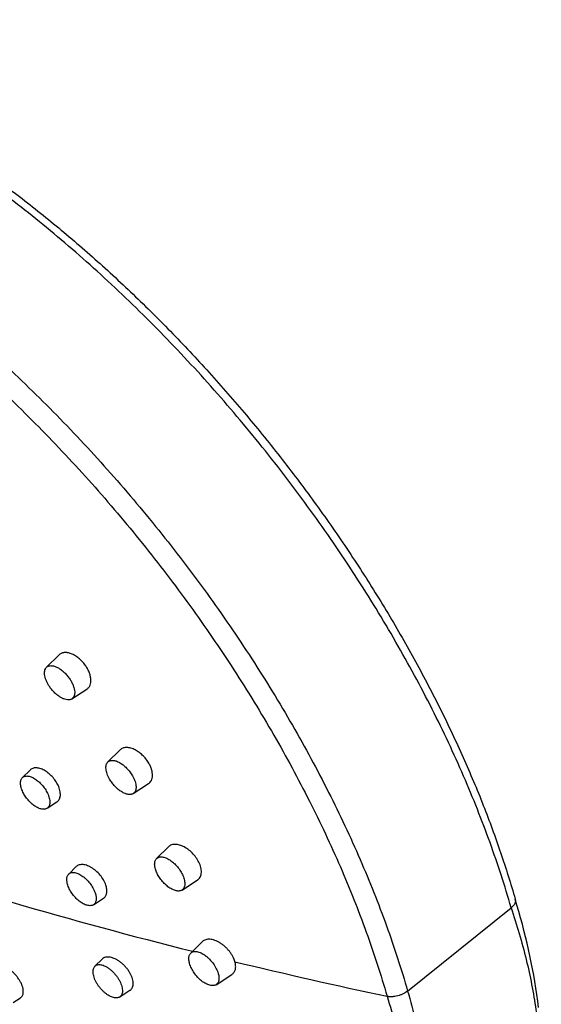
# Model space of a CAD drawing. Units: millimetres. Extents: x -82 to 605, y -434 to 309.
# Drawn here: x 168 to 200, y -147 to -86 of the extents above; entities that cross this region are included whole.
import ezdxf

# ---------------------------------------------------------------- set-up
doc = ezdxf.new("R2010")
doc.units = ezdxf.units.MM
doc.header["$LTSCALE"] = 23.1
doc.layers.get('0').update_dxf_attribs({"linetype": 'CONTINUOUS'})

msp = doc.modelspace()

# ---------------------------------------------------------------- linework, layer by layer
at = {"color": 7, "linetype": 'CONTINUOUS'}
for p, q in [((169.758, -125.987), (170.52, -125.233)), ((171.323, -127.932), (172.243, -127.334)), ((173.543, -131.823), (174.289, -131.085)), ((168.272, -132.784), (168.745, -132.317)), ((175.108, -133.768), (176.048, -133.158)), ((169.797, -134.678), (170.396, -134.288)), ((176.546, -137.771), (177.278, -137.048)), ((171.128, -138.727), (171.587, -138.273)), ((178.112, -139.716), (179.07, -139.093)), ((172.652, -140.621), (173.27, -140.22)), ((198.651, -140.283), (198.652, -140.288)), ((198.651, -140.283), (198.652, -140.288)), ((198.759, -140.642), (198.652, -140.285)), ((192.019, -145.939), (198.397, -140.804)), ((178.652, -143.602), (179.37, -142.892)), ((172.747, -144.412), (173.193, -143.971)), ((180.217, -145.547), (181.191, -144.915)), ((174.272, -146.305), (174.905, -145.894)), ((167.705, -146.647), (168.157, -146.354))]:
    msp.add_line(p, q, dxfattribs=at)
msp.add_lwpolyline([(200.086, -146.96), (200.035, -146.559), (199.98, -146.158), (199.92, -145.759), (199.856, -145.36), (199.788, -144.963), (199.715, -144.566), (199.638, -144.171), (199.557, -143.776), (199.471, -143.382), (199.382, -142.989), (199.288, -142.596), (199.191, -142.204), (199.089, -141.813), (198.983, -141.422), (198.873, -141.032), (198.759, -140.642)], dxfattribs=at)
at = {"color": 9, "linetype": 'CONTINUOUS'}
for centre, radius, start, end in [((254.333, 157.594), 310.421, 253.77761, 255.91081), ((259.586, 178.804), 332.272, 256.38599, 258.04346)]:
    msp.add_arc(centre, radius, start, end, dxfattribs=at)
at = {"color": 7, "linetype": 'CONTINUOUS'}
msp.add_arc((198.376, -140.367), 0.287, 13.61604, 15.93533, dxfattribs=at)
for points, knots in [([(131.567, -89.439), (131.814, -89.24), (132.322, -88.858), (133.124, -88.338), (133.963, -87.871), (134.839, -87.457), (135.749, -87.097), (137.015, -86.686), (138.684, -86.31), (140.781, -86.081), (142.593, -86.071), (144.084, -86.165), (145.639, -86.334), (147.634, -86.68), (150.07, -87.297), (152.564, -88.117), (155.106, -89.135), (157.685, -90.345), (160.288, -91.741), (162.903, -93.317), (165.519, -95.064), (168.123, -96.974), (170.702, -99.038), (173.244, -101.246), (175.737, -103.586), (178.168, -106.048), (180.526, -108.619), (182.799, -111.286), (184.976, -114.037), (187.045, -116.858), (188.998, -119.734), (190.824, -122.653), (192.515, -125.599), (194.061, -128.558), (195.456, -131.516), (196.692, -134.459), (197.764, -137.372), (198.375, -139.318), (198.651, -140.283)], [0, 0, 0, 0, 0.010148, 0.020324, 0.030556, 0.040871, 0.051295, 0.061855, 0.083465, 0.105884, 0.129256, 0.14134, 0.153701, 0.179285, 0.206064, 0.234058, 0.263261, 0.293647, 0.325167, 0.357756, 0.391334, 0.425809, 0.461077, 0.497025, 0.533535, 0.57048, 0.60773, 0.645151, 0.682609, 0.719967, 0.757093, 0.793854, 0.83012, 0.86577, 0.900687, 0.934761, 0.967894, 1, 1, 1, 1]), ([(172.141, -125.846), (172.083, -125.766), (171.958, -125.616), (171.747, -125.419), (171.521, -125.261), (171.291, -125.148), (171.097, -125.093), (170.951, -125.079), (170.849, -125.082), (170.754, -125.099), (170.666, -125.13), (170.587, -125.174), (170.541, -125.212), (170.52, -125.233)], [0, 0, 0, 0, 0.153056, 0.303742, 0.447684, 0.581266, 0.702182, 0.757788, 0.810309, 0.860126, 0.907818, 0.954146, 1, 1, 1, 1]), ([(169.991, -127.242), (169.949, -127.183), (169.87, -127.063), (169.772, -126.878), (169.698, -126.694), (169.651, -126.518), (169.632, -126.354), (169.642, -126.208), (169.676, -126.101), (169.718, -126.03), (169.744, -126), (169.758, -125.987)], [0, 0, 0, 0, 0.160108, 0.314497, 0.45989, 0.593604, 0.713867, 0.820242, 0.914203, 0.957799, 1, 1, 1, 1]), ([(169.758, -125.987), (169.774, -125.971), (169.81, -125.941), (169.874, -125.909), (169.946, -125.89), (170.025, -125.883), (170.109, -125.888), (170.233, -125.911), (170.398, -125.973), (170.595, -126.088), (170.791, -126.24), (170.977, -126.424), (171.089, -126.562), (171.141, -126.635)], [0, 0, 0, 0, 0.041076, 0.082828, 0.126482, 0.173033, 0.223184, 0.277351, 0.398041, 0.534364, 0.683211, 0.840148, 1, 1, 1, 1]), ([(172.243, -127.334), (172.265, -127.32), (172.306, -127.288), (172.361, -127.23), (172.406, -127.164), (172.456, -127.062), (172.493, -126.913), (172.497, -126.715), (172.462, -126.502), (172.39, -126.28), (172.282, -126.058), (172.191, -125.915), (172.141, -125.846)], [0, 0, 0, 0, 0.047477, 0.095167, 0.143815, 0.194092, 0.301409, 0.420161, 0.551009, 0.69292, 0.843621, 1, 1, 1, 1]), ([(171.141, -126.635), (171.187, -126.698), (171.271, -126.826), (171.374, -127.025), (171.448, -127.221), (171.491, -127.407), (171.5, -127.553), (171.488, -127.659), (171.472, -127.729), (171.447, -127.792), (171.414, -127.848), (171.372, -127.895), (171.34, -127.92), (171.323, -127.932)], [0, 0, 0, 0, 0.163642, 0.320724, 0.467444, 0.600812, 0.719095, 0.772625, 0.822657, 0.869645, 0.91426, 0.957371, 1, 1, 1, 1]), ([(171.323, -127.932), (171.305, -127.943), (171.265, -127.964), (171.198, -127.984), (171.126, -127.993), (171.018, -127.99), (170.87, -127.957), (170.689, -127.879), (170.503, -127.763), (170.319, -127.615), (170.146, -127.44), (170.041, -127.31), (169.991, -127.242)], [0, 0, 0, 0, 0.040776, 0.083208, 0.128184, 0.176356, 0.283576, 0.406059, 0.542371, 0.689529, 0.843575, 1, 1, 1, 1]), ([(176.07, -131.905), (176.017, -131.811), (175.893, -131.631), (175.673, -131.392), (175.428, -131.192), (175.17, -131.042), (174.95, -130.963), (174.781, -130.935), (174.664, -130.931), (174.554, -130.944), (174.454, -130.974), (174.364, -131.021), (174.313, -131.062), (174.289, -131.085)], [0, 0, 0, 0, 0.147732, 0.297183, 0.442748, 0.579361, 0.70324, 0.759891, 0.812991, 0.862852, 0.910047, 0.955414, 1, 1, 1, 1]), ([(170.474, -133.261), (170.429, -133.164), (170.32, -132.976), (170.116, -132.721), (169.88, -132.501), (169.664, -132.354), (169.487, -132.268), (169.36, -132.222), (169.237, -132.192), (169.119, -132.181), (169.009, -132.187), (168.908, -132.212), (168.819, -132.254), (168.768, -132.295), (168.745, -132.317)], [0, 0, 0, 0, 0.144631, 0.293957, 0.441404, 0.580687, 0.645687, 0.706915, 0.764119, 0.81728, 0.866667, 0.91289, 0.956913, 1, 1, 1, 1]), ([(173.645, -132.875), (173.615, -132.823), (173.56, -132.718), (173.495, -132.56), (173.449, -132.406), (173.424, -132.26), (173.42, -132.126), (173.437, -132.006), (173.477, -131.903), (173.519, -131.847), (173.543, -131.823)], [0, 0, 0, 0, 0.161379, 0.31472, 0.457878, 0.589273, 0.708117, 0.814718, 0.910843, 1, 1, 1, 1]), ([(173.543, -131.823), (173.561, -131.805), (173.602, -131.773), (173.675, -131.74), (173.758, -131.722), (173.848, -131.719), (173.946, -131.732), (174.049, -131.76), (174.156, -131.802), (174.306, -131.878), (174.494, -132.007), (174.706, -132.199), (174.899, -132.423), (175.009, -132.588), (175.058, -132.674)], [0, 0, 0, 0, 0.040007, 0.080906, 0.124137, 0.170806, 0.22162, 0.27692, 0.336743, 0.400887, 0.540333, 0.690743, 0.846137, 1, 1, 1, 1]), ([(176.048, -133.158), (176.085, -133.133), (176.156, -133.072), (176.233, -132.953), (176.28, -132.81), (176.297, -132.648), (176.284, -132.471), (176.241, -132.285), (176.17, -132.093), (176.106, -131.967), (176.07, -131.905)], [0, 0, 0, 0, 0.098647, 0.199719, 0.30752, 0.424995, 0.553517, 0.69307, 0.84254, 1, 1, 1, 1]), ([(168.301, -133.675), (168.279, -133.629), (168.24, -133.539), (168.195, -133.403), (168.166, -133.273), (168.153, -133.151), (168.157, -133.039), (168.177, -132.939), (168.215, -132.853), (168.252, -132.805), (168.272, -132.784)], [0, 0, 0, 0, 0.16079, 0.312606, 0.453978, 0.583957, 0.702288, 0.809636, 0.907827, 1, 1, 1, 1]), ([(168.272, -132.784), (168.291, -132.765), (168.335, -132.732), (168.412, -132.699), (168.5, -132.683), (168.596, -132.685), (168.699, -132.703), (168.808, -132.737), (168.921, -132.788), (169.078, -132.877), (169.272, -133.023), (169.486, -133.236), (169.673, -133.479), (169.775, -133.656), (169.819, -133.746)], [0, 0, 0, 0, 0.039538, 0.080127, 0.12336, 0.170405, 0.221957, 0.278289, 0.339334, 0.404763, 0.546415, 0.69759, 0.851235, 1, 1, 1, 1]), ([(175.108, -133.768), (175.088, -133.781), (175.042, -133.804), (174.966, -133.824), (174.882, -133.83), (174.792, -133.823), (174.697, -133.802), (174.559, -133.755), (174.382, -133.663), (174.174, -133.513), (173.976, -133.327), (173.795, -133.113), (173.692, -132.956), (173.645, -132.875)], [0, 0, 0, 0, 0.039836, 0.08161, 0.126361, 0.174799, 0.22732, 0.284048, 0.409457, 0.548555, 0.696971, 0.84936, 1, 1, 1, 1]), ([(175.058, -132.674), (175.091, -132.73), (175.15, -132.843), (175.218, -133.015), (175.263, -133.18), (175.284, -133.335), (175.28, -133.475), (175.249, -133.598), (175.201, -133.683), (175.151, -133.736), (175.123, -133.758), (175.108, -133.768)], [0, 0, 0, 0, 0.164997, 0.320837, 0.465005, 0.59578, 0.712569, 0.816376, 0.910305, 0.955311, 1, 1, 1, 1]), ([(170.396, -134.288), (170.427, -134.268), (170.485, -134.219), (170.551, -134.123), (170.595, -134.008), (170.616, -133.878), (170.614, -133.734), (170.59, -133.581), (170.543, -133.421), (170.499, -133.314), (170.474, -133.261)], [0, 0, 0, 0, 0.099524, 0.201273, 0.309231, 0.426273, 0.553959, 0.69266, 0.841784, 1, 1, 1, 1]), ([(169.797, -134.678), (169.775, -134.692), (169.727, -134.715), (169.647, -134.735), (169.558, -134.738), (169.462, -134.727), (169.361, -134.701), (169.256, -134.66), (169.147, -134.605), (168.998, -134.513), (168.815, -134.368), (168.615, -134.161), (168.439, -133.929), (168.343, -133.76), (168.301, -133.675)], [0, 0, 0, 0, 0.039446, 0.081035, 0.125909, 0.174808, 0.2281, 0.28584, 0.347836, 0.413708, 0.554768, 0.70374, 0.854313, 1, 1, 1, 1]), ([(169.819, -133.746), (169.843, -133.796), (169.885, -133.895), (169.932, -134.042), (169.96, -134.183), (169.969, -134.313), (169.957, -134.431), (169.924, -134.533), (169.871, -134.618), (169.823, -134.661), (169.797, -134.678)], [0, 0, 0, 0, 0.164406, 0.318556, 0.460725, 0.589932, 0.706214, 0.810976, 0.907315, 1, 1, 1, 1]), ([(179.188, -138.08), (179.143, -137.975), (179.029, -137.768), (178.809, -137.489), (178.549, -137.247), (178.309, -137.086), (178.112, -136.991), (177.969, -136.94), (177.83, -136.908), (177.698, -136.895), (177.574, -136.903), (177.461, -136.93), (177.36, -136.978), (177.303, -137.023), (177.278, -137.048)], [0, 0, 0, 0, 0.140474, 0.287418, 0.434134, 0.574027, 0.639713, 0.701803, 0.759981, 0.81416, 0.864537, 0.911648, 0.956394, 1, 1, 1, 1]), ([(176.546, -137.771), (176.566, -137.751), (176.612, -137.716), (176.695, -137.682), (176.788, -137.667), (176.891, -137.67), (177.002, -137.692), (177.118, -137.731), (177.238, -137.788), (177.405, -137.888), (177.609, -138.048), (177.832, -138.281), (178.022, -138.542), (178.124, -138.732), (178.166, -138.828)], [0, 0, 0, 0, 0.039371, 0.079879, 0.123193, 0.170512, 0.222519, 0.279446, 0.34117, 0.407293, 0.550077, 0.701543, 0.854096, 1, 1, 1, 1]), ([(173.438, -139.485), (173.424, -139.433), (173.388, -139.327), (173.291, -139.116), (173.127, -138.86), (172.881, -138.587), (172.645, -138.398), (172.445, -138.281), (172.299, -138.214), (172.156, -138.167), (172.019, -138.143), (171.891, -138.14), (171.773, -138.161), (171.67, -138.204), (171.612, -138.249), (171.587, -138.273)], [0, 0, 0, 0, 0.064636, 0.132988, 0.277398, 0.425697, 0.569538, 0.637447, 0.701581, 0.761391, 0.8166, 0.867285, 0.913971, 0.957701, 1, 1, 1, 1]), ([(176.544, -138.617), (176.507, -138.532), (176.463, -138.404), (176.431, -138.235), (176.423, -138.119), (176.43, -138.013), (176.453, -137.918), (176.49, -137.836), (176.526, -137.791), (176.546, -137.771)], [0, 0, 0, 0, 0.310654, 0.451096, 0.580459, 0.698713, 0.806655, 0.906106, 1, 1, 1, 1]), ([(179.07, -139.093), (179.102, -139.073), (179.161, -139.023), (179.231, -138.928), (179.279, -138.815), (179.305, -138.686), (179.309, -138.546), (179.291, -138.395), (179.251, -138.237), (179.211, -138.132), (179.188, -138.08)], [0, 0, 0, 0, 0.103136, 0.207526, 0.316801, 0.433803, 0.560316, 0.697079, 0.843933, 1, 1, 1, 1]), ([(171.055, -139.353), (171.037, -139.289), (171.011, -139.167), (171.008, -139.015), (171.027, -138.908), (171.051, -138.838), (171.084, -138.777), (171.113, -138.742), (171.128, -138.727)], [0, 0, 0, 0, 0.302744, 0.567317, 0.685871, 0.796305, 0.900261, 1, 1, 1, 1]), ([(171.128, -138.727), (171.149, -138.706), (171.199, -138.669), (171.289, -138.635), (171.392, -138.624), (171.504, -138.634), (171.625, -138.665), (171.751, -138.717), (171.88, -138.788), (172.01, -138.876), (172.138, -138.981), (172.304, -139.139), (172.489, -139.362), (172.638, -139.605), (172.728, -139.805), (172.762, -139.904), (172.776, -139.953)], [0, 0, 0, 0, 0.039118, 0.079652, 0.123511, 0.171975, 0.225669, 0.284681, 0.348688, 0.417068, 0.488978, 0.563419, 0.71533, 0.863699, 0.93385, 1, 1, 1, 1]), ([(178.112, -139.716), (178.089, -139.731), (178.037, -139.755), (177.951, -139.775), (177.857, -139.778), (177.754, -139.764), (177.646, -139.733), (177.533, -139.687), (177.418, -139.626), (177.259, -139.524), (177.067, -139.364), (176.858, -139.139), (176.679, -138.888), (176.584, -138.708), (176.544, -138.617)], [0, 0, 0, 0, 0.03932, 0.080893, 0.12591, 0.175127, 0.228891, 0.287216, 0.349859, 0.416377, 0.558453, 0.707625, 0.857087, 1, 1, 1, 1]), ([(178.166, -138.828), (178.186, -138.876), (178.223, -138.971), (178.262, -139.112), (178.283, -139.246), (178.287, -139.369), (178.271, -139.481), (178.237, -139.578), (178.184, -139.658), (178.137, -139.699), (178.112, -139.716)], [0, 0, 0, 0, 0.163616, 0.316636, 0.457703, 0.586168, 0.70234, 0.80777, 0.905505, 1, 1, 1, 1]), ([(172.652, -140.621), (172.628, -140.637), (172.572, -140.663), (172.479, -140.681), (172.375, -140.679), (172.263, -140.658), (172.145, -140.618), (172.023, -140.56), (171.899, -140.485), (171.731, -140.362), (171.532, -140.176), (171.325, -139.919), (171.185, -139.685), (171.101, -139.494), (171.068, -139.4), (171.055, -139.353)], [0, 0, 0, 0, 0.039195, 0.080994, 0.126749, 0.17724, 0.232739, 0.293118, 0.35795, 0.426584, 0.571777, 0.721145, 0.866407, 0.935098, 1, 1, 1, 1]), ([(173.27, -140.22), (173.294, -140.204), (173.339, -140.168), (173.394, -140.1), (173.437, -140.019), (173.465, -139.928), (173.48, -139.827), (173.481, -139.677), (173.46, -139.562), (173.438, -139.485)], [0, 0, 0, 0, 0.106716, 0.214234, 0.325482, 0.442929, 0.568377, 0.702912, 1, 1, 1, 1]), ([(172.776, -139.953), (172.797, -140.025), (172.818, -140.131), (172.823, -140.269), (172.813, -140.361), (172.791, -140.443), (172.757, -140.515), (172.711, -140.576), (172.673, -140.607), (172.652, -140.621)], [0, 0, 0, 0, 0.307621, 0.445138, 0.571721, 0.688278, 0.796583, 0.899336, 1, 1, 1, 1]), ([(198.655, -140.299), (198.66, -140.319), (198.666, -140.36), (198.661, -140.423), (198.645, -140.487), (198.606, -140.577), (198.526, -140.689), (198.443, -140.767), (198.397, -140.804)], [0, 0, 0, 0, 0.100783, 0.205169, 0.315629, 0.43402, 0.698049, 1, 1, 1, 1]), ([(181.375, -144.133), (181.371, -144.119), (181.363, -144.093), (181.349, -144.053), (181.334, -144.012), (181.318, -143.971), (181.301, -143.93), (181.276, -143.875), (181.226, -143.779), (181.145, -143.643), (181.031, -143.486), (180.902, -143.337), (180.761, -143.2), (180.611, -143.077), (180.456, -142.97), (180.297, -142.882), (180.139, -142.814), (179.984, -142.768), (179.836, -142.745), (179.698, -142.745), (179.571, -142.77), (179.46, -142.818), (179.397, -142.865), (179.37, -142.892)], [0, 0, 0, 0, 0.015569, 0.0314, 0.047534, 0.06391, 0.080509, 0.097332, 0.131593, 0.202195, 0.27484, 0.348539, 0.422264, 0.494992, 0.565751, 0.63366, 0.697978, 0.758157, 0.813904, 0.865259, 0.912683, 0.957124, 1, 1, 1, 1]), ([(178.577, -144.245), (178.558, -144.18), (178.532, -144.054), (178.529, -143.898), (178.548, -143.788), (178.573, -143.716), (178.607, -143.654), (178.636, -143.618), (178.652, -143.602)], [0, 0, 0, 0, 0.302744, 0.567317, 0.685871, 0.796305, 0.900261, 1, 1, 1, 1]), ([(178.652, -143.602), (178.674, -143.58), (178.725, -143.542), (178.818, -143.508), (178.923, -143.496), (179.038, -143.507), (179.162, -143.539), (179.291, -143.592), (179.424, -143.665), (179.558, -143.755), (179.689, -143.863), (179.859, -144.026), (180.049, -144.254), (180.203, -144.504), (180.295, -144.709), (180.33, -144.811), (180.345, -144.861)], [0, 0, 0, 0, 0.039118, 0.079652, 0.123511, 0.171975, 0.225669, 0.284681, 0.348688, 0.417068, 0.488978, 0.563419, 0.71533, 0.863699, 0.93385, 1, 1, 1, 1]), ([(168.33, -146.019), (168.333, -145.97), (168.328, -145.864), (168.293, -145.7), (168.231, -145.528), (168.144, -145.35), (168.034, -145.174), (167.903, -145.002), (167.757, -144.84), (167.599, -144.693), (167.432, -144.565), (167.263, -144.459), (167.095, -144.378), (166.932, -144.325), (166.781, -144.301), (166.643, -144.306), (166.54, -144.338), (166.472, -144.378), (166.443, -144.403), (166.429, -144.417)], [0, 0, 0, 0, 0.05221, 0.110671, 0.175047, 0.244497, 0.317836, 0.393655, 0.470412, 0.546523, 0.620439, 0.690729, 0.756173, 0.815872, 0.869394, 0.916972, 0.959739, 0.980025, 1, 1, 1, 1]), ([(172.631, -144.794), (172.629, -144.755), (172.63, -144.68), (172.649, -144.574), (172.687, -144.483), (172.726, -144.433), (172.747, -144.412)], [0, 0, 0, 0, 0.286129, 0.544659, 0.779983, 1, 1, 1, 1]), ([(172.747, -144.412), (172.759, -144.4), (172.785, -144.378), (172.844, -144.343), (172.931, -144.314), (173.049, -144.309), (173.178, -144.33), (173.316, -144.377), (173.458, -144.448), (173.603, -144.541), (173.746, -144.655), (173.883, -144.786), (174.012, -144.931), (174.129, -145.086), (174.231, -145.248), (174.315, -145.412), (174.379, -145.574), (174.422, -145.73), (174.436, -145.833), (174.439, -145.882)], [0, 0, 0, 0, 0.019663, 0.03945, 0.080629, 0.125911, 0.176652, 0.233349, 0.295834, 0.363462, 0.435249, 0.509976, 0.586279, 0.662714, 0.737836, 0.810257, 0.878728, 0.942215, 1, 1, 1, 1]), ([(175.102, -145.43), (175.1, -145.378), (175.085, -145.269), (175.038, -145.104), (174.966, -144.935), (174.872, -144.764), (174.758, -144.598), (174.627, -144.439), (174.481, -144.292), (174.326, -144.161), (174.164, -144.049), (174.001, -143.959), (173.839, -143.893), (173.683, -143.853), (173.536, -143.839), (173.403, -143.854), (173.286, -143.896), (173.221, -143.944), (173.193, -143.971)], [0, 0, 0, 0, 0.056697, 0.118688, 0.185427, 0.25603, 0.329381, 0.404217, 0.479204, 0.553009, 0.624363, 0.692132, 0.755395, 0.813529, 0.866334, 0.914174, 0.958121, 1, 1, 1, 1]), ([(180.217, -145.547), (180.192, -145.563), (180.135, -145.59), (180.039, -145.609), (179.933, -145.607), (179.818, -145.585), (179.697, -145.544), (179.571, -145.484), (179.444, -145.407), (179.271, -145.281), (179.067, -145.09), (178.854, -144.826), (178.711, -144.586), (178.624, -144.39), (178.591, -144.293), (178.577, -144.245)], [0, 0, 0, 0, 0.039195, 0.080994, 0.126749, 0.17724, 0.232739, 0.293118, 0.35795, 0.426584, 0.571777, 0.721145, 0.866407, 0.935098, 1, 1, 1, 1]), ([(181.191, -144.915), (181.217, -144.898), (181.266, -144.859), (181.326, -144.785), (181.373, -144.699), (181.404, -144.602), (181.42, -144.495), (181.421, -144.379), (181.409, -144.279), (181.392, -144.196), (181.381, -144.154), (181.375, -144.133)], [0, 0, 0, 0, 0.108414, 0.217154, 0.329058, 0.446582, 0.571582, 0.705233, 0.848065, 0.922955, 1, 1, 1, 1]), ([(174.272, -146.305), (174.244, -146.323), (174.181, -146.352), (174.073, -146.368), (173.954, -146.359), (173.826, -146.326), (173.691, -146.27), (173.553, -146.193), (173.414, -146.095), (173.279, -145.98), (173.149, -145.85), (173.028, -145.708), (172.919, -145.557), (172.824, -145.401), (172.746, -145.244), (172.687, -145.089), (172.647, -144.94), (172.634, -144.841), (172.631, -144.794)], [0, 0, 0, 0, 0.039573, 0.082286, 0.129714, 0.18264, 0.241182, 0.304967, 0.373265, 0.445091, 0.519288, 0.59459, 0.669681, 0.743258, 0.814081, 0.881041, 0.943224, 1, 1, 1, 1]), ([(180.345, -144.861), (180.366, -144.935), (180.388, -145.044), (180.392, -145.186), (180.382, -145.28), (180.36, -145.365), (180.325, -145.439), (180.278, -145.501), (180.238, -145.533), (180.217, -145.547)], [0, 0, 0, 0, 0.307621, 0.445138, 0.571721, 0.688278, 0.796583, 0.899336, 1, 1, 1, 1]), ([(174.905, -145.894), (174.922, -145.883), (174.954, -145.858), (174.997, -145.814), (175.032, -145.764), (175.071, -145.687), (175.101, -145.574), (175.105, -145.48), (175.102, -145.43)], [0, 0, 0, 0, 0.11463, 0.229049, 0.345095, 0.464488, 0.718502, 1, 1, 1, 1]), ([(168.157, -146.354), (168.182, -146.338), (168.229, -146.297), (168.283, -146.218), (168.318, -146.124), (168.328, -146.055), (168.33, -146.019)], [0, 0, 0, 0, 0.233421, 0.471135, 0.723976, 1, 1, 1, 1]), ([(174.439, -145.882), (174.441, -145.928), (174.439, -146.015), (174.414, -146.119), (174.381, -146.19), (174.351, -146.235), (174.314, -146.274), (174.286, -146.296), (174.272, -146.305)], [0, 0, 0, 0, 0.289497, 0.54636, 0.66501, 0.778887, 0.889853, 1, 1, 1, 1]), ([(192.019, -145.939), (191.977, -145.972), (191.887, -146.035), (191.739, -146.116), (191.578, -146.185), (191.409, -146.238), (191.264, -146.269), (191.149, -146.284), (191.078, -146.29), (191.022, -146.292), (190.981, -146.293), (190.941, -146.292), (190.901, -146.29), (190.862, -146.287), (190.824, -146.283), (190.785, -146.276), (190.761, -146.266), (190.749, -146.26)], [0, 0, 0, 0, 0.118051, 0.243481, 0.373719, 0.505884, 0.636978, 0.701222, 0.764123, 0.794971, 0.825359, 0.855268, 0.884673, 0.913513, 0.941832, 0.970198, 1, 1, 1, 1])]:
    msp.add_open_spline(points, degree=3, knots=knots, dxfattribs=at)
at = {"color": 9, "linetype": 'CONTINUOUS'}
for points, knots in [([(198.397, -140.804), (198.01, -139.452), (197.12, -136.717), (195.489, -132.631), (193.549, -128.506), (191.316, -124.38), (188.813, -120.292), (186.063, -116.283), (183.093, -112.39), (179.931, -108.65), (176.608, -105.099), (173.154, -101.771), (169.603, -98.698), (165.989, -95.909), (162.922, -93.822), (160.464, -92.321), (158.646, -91.294), (156.839, -90.356), (155.046, -89.509), (153.272, -88.756), (152.086, -88.31), (151.498, -88.104)], [0, 0, 0, 0, 0.057952, 0.118469, 0.181205, 0.245772, 0.311743, 0.378668, 0.446079, 0.5135, 0.580453, 0.646471, 0.711102, 0.773919, 0.83453, 0.863903, 0.892599, 0.920584, 0.947828, 0.974306, 1, 1, 1, 1]), ([(145.1, -93.232), (145.689, -93.438), (146.874, -93.882), (148.649, -94.635), (150.442, -95.481), (152.25, -96.418), (154.069, -97.445), (156.527, -98.946), (159.595, -101.032), (163.211, -103.821), (166.763, -106.894), (170.219, -110.222), (173.544, -113.774), (176.708, -117.514), (179.679, -121.409), (182.43, -125.419), (184.935, -129.508), (187.168, -133.636), (189.11, -137.763), (190.741, -141.85), (191.632, -144.586), (192.019, -145.939)], [0, 0, 0, 0, 0.025687, 0.052159, 0.079397, 0.107376, 0.136067, 0.165436, 0.226041, 0.288854, 0.353483, 0.419501, 0.486457, 0.553882, 0.621298, 0.688229, 0.754206, 0.818779, 0.881522, 0.942043, 1, 1, 1, 1]), ([(144.635, -94.458), (145.213, -94.66), (146.378, -95.097), (148.122, -95.837), (149.885, -96.668), (151.662, -97.59), (153.449, -98.599), (155.866, -100.074), (158.881, -102.124), (162.435, -104.865), (165.926, -107.886), (169.322, -111.157), (172.591, -114.647), (175.7, -118.324), (178.621, -122.152), (181.325, -126.094), (183.786, -130.112), (185.981, -134.169), (187.89, -138.225), (189.493, -142.242), (190.368, -144.931), (190.748, -146.26)], [0, 0, 0, 0, 0.025687, 0.052159, 0.079397, 0.107377, 0.136068, 0.165437, 0.226042, 0.288856, 0.353485, 0.419504, 0.48646, 0.553885, 0.621301, 0.688232, 0.75421, 0.818782, 0.881523, 0.942044, 1, 1, 1, 1]), ([(198.397, -140.804), (198.752, -141.857), (199.36, -143.929), (199.964, -147.014), (200.255, -149.963), (200.26, -152.761), (200.01, -155.404), (199.532, -157.887), (198.848, -160.209), (198.257, -161.674), (197.932, -162.375)], [0, 0, 0, 0, 0.150807, 0.292653, 0.426198, 0.552332, 0.671958, 0.785933, 0.895038, 1, 1, 1, 1]), ([(192.019, -145.939), (192.195, -146.56), (192.512, -147.793), (192.891, -149.634), (193.169, -151.432), (193.354, -153.184), (193.449, -154.885), (193.461, -156.533), (193.398, -158.125), (193.225, -160.138), (192.926, -162.072), (192.5, -163.916), (192.133, -165.216), (191.717, -166.457), (191.255, -167.636), (190.753, -168.754), (190.212, -169.809), (189.728, -170.643), (189.324, -171.277), (189.016, -171.733), (188.701, -172.172), (188.379, -172.595), (188.051, -173.002), (187.718, -173.394), (187.381, -173.773), (186.929, -174.262), (186.36, -174.858), (185.678, -175.569), (185.124, -176.174), (184.696, -176.677), (184.382, -177.07), (184.079, -177.481), (183.788, -177.915), (183.511, -178.375), (183.251, -178.865), (183.012, -179.389), (182.717, -180.16), (182.484, -180.996), (182.308, -181.888), (182.197, -182.612), (182.108, -183.371), (182.039, -184.161), (181.987, -184.979), (181.95, -185.822), (181.928, -186.688), (181.913, -187.88), (181.92, -189.409), (181.953, -191.282), (181.995, -193.198), (182.026, -194.816), (182.043, -196.124), (182.049, -197.113), (182.049, -198.107), (182.04, -199.441), (182.002, -201.798), (181.893, -205.194), (181.721, -208.611), (181.554, -211.37), (181.414, -213.456), (181.261, -215.552), (181.041, -218.366), (180.739, -221.903), (180.344, -226.166), (179.927, -230.454), (179.495, -234.759), (179.06, -239.08), (178.63, -243.411), (178.215, -247.748), (177.953, -250.642), (177.828, -252.09)], [0, 0, 0, 0, 0.017692, 0.03484, 0.051442, 0.067506, 0.083045, 0.098073, 0.112605, 0.126654, 0.153381, 0.166111, 0.178439, 0.190375, 0.201926, 0.213102, 0.223914, 0.234375, 0.23948, 0.2445, 0.249435, 0.254285, 0.259051, 0.263742, 0.268368, 0.272941, 0.281978, 0.290934, 0.299906, 0.304435, 0.309015, 0.313671, 0.318426, 0.323311, 0.328359, 0.333606, 0.339095, 0.350924, 0.357309, 0.363998, 0.370974, 0.378218, 0.385708, 0.393419, 0.401331, 0.409423, 0.426062, 0.443198, 0.460715, 0.478521, 0.487507, 0.496539, 0.505612, 0.514724, 0.53306, 0.570153, 0.60776, 0.626739, 0.645825, 0.665011, 0.684292, 0.723103, 0.762202, 0.801533, 0.841046, 0.880693, 0.920431, 0.960214, 1, 1, 1, 1]), ([(190.749, -146.26), (191.127, -147.456), (191.746, -149.811), (192.292, -153.305), (192.468, -156.611), (192.32, -159.707), (191.891, -162.579), (191.323, -164.813), (190.759, -166.477), (190.294, -167.645), (189.783, -168.753), (189.231, -169.799), (188.64, -170.784), (188.115, -171.56), (187.678, -172.149), (187.344, -172.572), (187.004, -172.981), (186.656, -173.376), (186.304, -173.76), (185.831, -174.26), (185.232, -174.873), (184.514, -175.61), (183.81, -176.371), (183.25, -177.043), (182.827, -177.614), (182.521, -178.068), (182.23, -178.547), (181.959, -179.055), (181.71, -179.597), (181.487, -180.174), (181.326, -180.68), (181.21, -181.104), (181.103, -181.55), (180.987, -182.132), (180.877, -182.856), (180.79, -183.612), (180.726, -184.395), (180.682, -185.205), (180.647, -186.328), (180.644, -187.78), (180.679, -189.26), (180.723, -190.474), (180.775, -191.721), (180.849, -193.304), (180.938, -195.227), (181.012, -197.179), (181.062, -199.153), (181.088, -201.147), (181.091, -203.16), (181.067, -205.877), (180.986, -209.31), (180.82, -213.467), (180.595, -217.669), (180.321, -221.906), (180.007, -226.173), (179.663, -230.463), (179.299, -234.77), (178.924, -239.09), (178.546, -243.419), (178.176, -247.753), (177.941, -250.645), (177.828, -252.091)], [0, 0, 0, 0, 0.034415, 0.066661, 0.096827, 0.125057, 0.15151, 0.176334, 0.18818, 0.199665, 0.210802, 0.221608, 0.232101, 0.242298, 0.247291, 0.252214, 0.257074, 0.261878, 0.266638, 0.271365, 0.280761, 0.290142, 0.299587, 0.30919, 0.314092, 0.319086, 0.324197, 0.329452, 0.334884, 0.340527, 0.346413, 0.349456, 0.352569, 0.359003, 0.365704, 0.372659, 0.379853, 0.387267, 0.394887, 0.410674, 0.427086, 0.435487, 0.444001, 0.461316, 0.478942, 0.496807, 0.514864, 0.533101, 0.551506, 0.570068, 0.607624, 0.645685, 0.684173, 0.723017, 0.762148, 0.801507, 0.84104, 0.880699, 0.92044, 0.960221, 1, 1, 1, 1])]:
    msp.add_open_spline(points, degree=3, knots=knots, dxfattribs=at)

doc.saveas('drawing.dxf')
